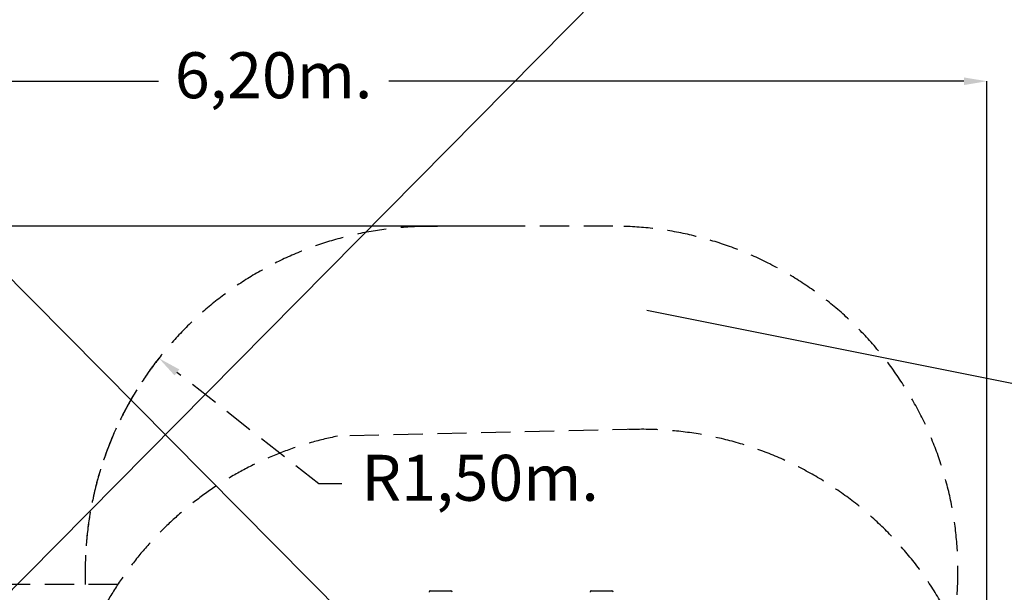
# Model space of a CAD drawing. Units: millimetres. Extents: x 177119 to 226392, y 14063 to 28200.
# Drawn here: x 199382 to 203662, y 20378 to 22869 of the extents above; entities that cross this region are included whole.
import ezdxf

# ---------------------------------------------------------------- set-up
doc = ezdxf.new("R2010")
doc.units = ezdxf.units.MM
doc.header["$PDSIZE"] = -1
doc.linetypes.add('HIDDEN', pattern=[1.905, 1.27, -0.635])
doc.styles.add('ROMANS8', font='romans.shx')
doc.dimstyles.new('ISO-25$0', dxfattribs={"dimtxt": 2.5, "dimasz": 2.5, "dimexe": 1.25, "dimexo": 0.625, "dimtad": 1, "dimtxsty": 'Standard', "dimcen": 2.5, "dimadec": 0, "dimazin": 0, "dimtfac": 1, "dimtmove": 0, "dimatfit": 3, "dimfxl": 1, "dimarcsym": 0})
doc.dimstyles.new('ISO-25$4', dxfattribs={"dimtxt": 2.5, "dimasz": 2.5, "dimexe": 1.25, "dimexo": 0.625, "dimtad": 1, "dimtxsty": 'Standard', "dimcen": 2.5, "dimadec": 0, "dimazin": 0, "dimtfac": 1, "dimtmove": 0, "dimatfit": 3, "dimfxl": 1, "dimarcsym": 0})

# ---------------------------------------------------------------- blocks, each defined once
blk = doc.blocks.new('*D35')
at = {"color": 0, "lineweight": -2, "transparency": 16777216}
for p, q in [((197385.3, 19183.3), (197385.3, 22602.7)), ((197485.3, 22601.7), (199985.1, 22601.7)), ((203486.3, 22601.7), (200986.5, 22601.7)), ((203586.3, 19588.5), (203586.3, 22602.7))]:
    blk.add_line(p, q, dxfattribs=at)
at = {"color": 0, "transparency": 16777216}
for points in [[(197485.3, 22618.3), (197485.3, 22585), (197385.3, 22601.7)], [(203486.3, 22618.3), (203486.3, 22585), (203586.3, 22601.7)]]:
    blk.add_solid(points, dxfattribs=at)
at = {"layer": 'Defpoints', "color": 0, "transparency": 16777216}
for p in [(203586.3, 22601.7), (203586.3, 19587.5), (197385.3, 19182.3)]:
    blk.add_point(p, dxfattribs=at)
at = {"color": 7, "transparency": 16777216, "insert": (200485.8, 22601.7), "char_height": 200, "attachment_point": 5, "style": 'ROMANS8'}
blk.add_mtext('6,20m.', dxfattribs=at)
blk = doc.blocks.new('*D31')
at = {"color": 0, "linetype": 'HIDDEN', "lineweight": -2, "ltscale": 100, "transparency": 16777216}
for p, q in [((200682.6, 20850.7), (200065.7, 21334.9)), ((200782.6, 20850.7), (200682.6, 20850.7))]:
    blk.add_line(p, q, dxfattribs=at)
blk.add_arc((201166.9, 20470.4), 1500, 141.8296, 180.0078, dxfattribs=at)
at = {"color": 0, "linetype": 'HIDDEN', "ltscale": 100, "transparency": 16777216}
blk.add_solid([(200076, 21348), (200055.4, 21321.8), (199987.1, 21396.7)], dxfattribs=at)
at = {"layer": 'Defpoints', "color": 0, "linetype": 'HIDDEN', "ltscale": 100, "transparency": 16777216}
for p in [(199987.1, 21396.7), (201166.9, 20470.4)]:
    blk.add_point(p, dxfattribs=at)
at = {"color": 7, "linetype": 'HIDDEN', "ltscale": 100, "transparency": 16777216, "insert": (201383.3, 20850.7), "char_height": 200, "attachment_point": 5, "style": 'ROMANS8'}
blk.add_mtext('R1,50m.', dxfattribs=at)
blk = doc.blocks.new('*D32')
at = {"color": 0, "lineweight": -2, "transparency": 16777216}
for p, q in [((201561.9, 21970.8), (195767.6, 21970.8)), ((195768.6, 21870.8), (195768.6, 19311.8)), ((195768.6, 16479.8), (195768.6, 19043.7)), ((201200.6, 16379.8), (195767.6, 16379.8))]:
    blk.add_line(p, q, dxfattribs=at)
at = {"color": 0, "transparency": 16777216}
for points in [[(195751.9, 21870.8), (195785.2, 21870.8), (195768.6, 21970.8)], [(195751.9, 16479.8), (195785.2, 16479.8), (195768.6, 16379.8)]]:
    blk.add_solid(points, dxfattribs=at)
at = {"layer": 'Defpoints', "color": 0, "transparency": 16777216}
for p in [(201562.9, 21970.8), (195768.6, 16379.8), (201201.6, 16379.8)]:
    blk.add_point(p, dxfattribs=at)
at = {"color": 7, "transparency": 16777216, "insert": (195768.6, 19177.7), "char_height": 200, "attachment_point": 5, "style": 'ROMANS8'}
blk.add_mtext('5,59m.', dxfattribs=at)

msp = doc.modelspace()

# ---------------------------------------------------------------- linework, layer by layer
for p, q in [((192944.683, 28199.784), (206475.385, 14544.198)), ((193636.032, 14610.008), (206936.285, 28068.163))]:
    msp.add_line(p, q)
at = {"linetype": 'HIDDEN', "ltscale": 100}
for p, q in [((201960.498, 21971.084), (201165.73, 21970.446)), ((202086.281, 21087.474), (200762.934, 21057.505)), ((199666.934, 20470.244), (199666.934, 20412.75)), ((199808.716, 20412.75), (198346.563, 20412.393))]:
    msp.add_line(p, q, dxfattribs=at)
at = {"color": 7}
for p, q in [((202107.985, 21605.513), (203769.29, 21273.713)), ((201166.281, 20385.5), (201256.281, 20385.5)), ((201866.281, 20385.5), (201956.281, 20385.5))]:
    msp.add_line(p, q, dxfattribs=at)
at = {"linetype": 'HIDDEN', "ltscale": 100}
for centre, start, end in [((201166.934, 20470.447), 90.045956, 180), ((201960.498, 20471.084), 356.015006, 90.091913), ((201061.281, 19587.474), 101.472537, 176.015006), ((202086.281, 19587.474), 0, 92.594705)]:
    msp.add_arc(centre, 1500, start, end, dxfattribs=at)
at = {"color": 7}
for centre, start_param, end_param in [((201166.281, 20378.429), 3.14159265, 4.71238898), ((201256.281, 20378.429), 1.57079633, 3.14159265), ((201866.281, 20378.429), 3.14159265, 4.71238898), ((201956.281, 20378.429), 1.57079633, 3.14159265)]:
    msp.add_ellipse(centre, major_axis=(0, -7.071), ratio=0.70710678, start_param=start_param, end_param=end_param, dxfattribs=at)

# ---------------------------------------------------------------- dimensions: what is measured, and where the dimension line sits
dim = msp.add_linear_dim(base=(203586.281, 22601.67), p1=(197385.313, 19182.286), p2=(203586.281, 19587.474), angle=180, dimstyle='ISO-25$0', override={"dimtxt": 200, "dimasz": 100, "dimexe": 1, "dimexo": 1, "dimgap": 15, "dimtad": 0, "dimtih": 1, "dimtoh": 1, "dimlfac": 0.001, "dimzin": 0, "dimpost": 'm.', "dimtxsty": 'ROMANS8', "dimclrt": 7, "dimadec": 2, "dimtzin": 0}, dxfattribs=at)
dim.commit()
dim.dimension.update_dxf_attribs({"geometry": '*D35', "text_midpoint": (200485.797, 22601.67)})
dim = msp.add_linear_dim(base=(195768.562, 16379.823), p1=(201562.863, 21970.765), p2=(201201.564, 16379.823), angle=90, dimstyle='ISO-25$0', override={"dimtxt": 200, "dimasz": 100, "dimexe": 1, "dimexo": 1, "dimgap": 15, "dimtad": 0, "dimtih": 1, "dimtoh": 1, "dimlfac": 0.001, "dimzin": 0, "dimpost": 'm.', "dimtxsty": 'ROMANS8', "dimclrt": 7, "dimadec": 2, "dimtzin": 0}, dxfattribs=at)
dim.commit()
dim.dimension.update_dxf_attribs({"geometry": '*D32', "text_midpoint": (195768.562, 19177.72), "dimtype": 160})
at = {"linetype": 'HIDDEN', "ltscale": 100}
dim = msp.add_radius_dim(center=(201166.934, 20470.447), mpoint=(199987.051, 21396.664), dimstyle='ISO-25$4', override={"dimtxt": 200, "dimasz": 100, "dimexe": 1, "dimexo": 1, "dimgap": 15, "dimtad": 0, "dimtih": 1, "dimtoh": 1, "dimlfac": 0.001, "dimzin": 0, "dimpost": 'm.', "dimtxsty": 'ROMANS8', "dimclrt": 7, "dimadec": 2, "dimtzin": 0}, dxfattribs=at)
dim.commit()
dim.dimension.update_dxf_attribs({"geometry": '*D31', "text_midpoint": (201383.318, 20850.65), "dimtype": 164})

doc.saveas('drawing.dxf')
